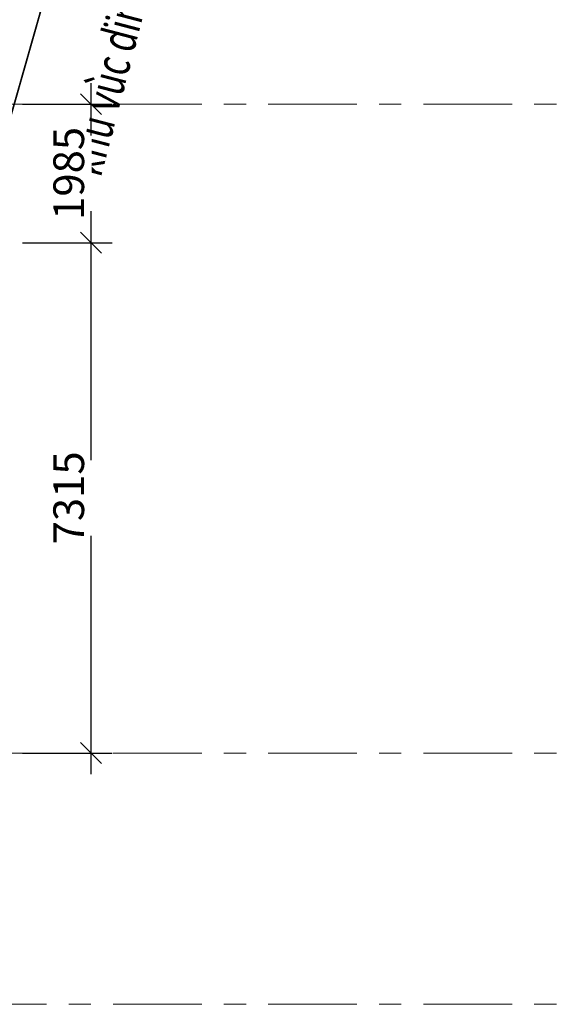
# Model space of a CAD drawing. Units: millimetres. Extents: x -776658 to 33891232, y -20307295 to 12838539.
# Drawn here: x 19327141 to 19334739, y -758956 to -744845 of the extents above; entities that cross this region are included whole.
import ezdxf

# ---------------------------------------------------------------- set-up
doc = ezdxf.new("R2010")
doc.units = ezdxf.units.MM
doc.header["$LTSCALE"] = 100
doc.header["$MEASUREMENT"] = 0
doc.header["$PDSIZE"] = -10
doc.linetypes.add('Grid Line', pattern=[22.225, 12.7, -3.175, 3.175, -3.175])
doc.layers.get('0').update_dxf_attribs({"linetype": 'CONTINUOUS'})
doc.layers.get('Defpoints').update_dxf_attribs({"linetype": 'CONTINUOUS'})
for name, color, linetype, lineweight in [('00-XMT.Piles', 7, 'CONTINUOUS', 9), ('00-XMT.Text Pile Cap', 4, 'CONTINUOUS', 20), ('04-XMT.Shear Wall', 27, 'CONTINUOUS', 25), ('A-ANNO-DIMS', 8, 'CONTINUOUS', 9), ('S-concrete', 4, 'CONTINUOUS', 35), ('S-dims', 8, 'CONTINUOUS', 15), ('S-FNDN', 32, 'CONTINUOUS', 18), ('S-GRID', 1, 'CONTINUOUS', 15)]:
    doc.layers.add(name, color=color, linetype=linetype, lineweight=lineweight)
doc.styles.add('TCVN 7284', font='txt', dxfattribs={"width": 0.65, "height": 440})
doc.styles.add('vnsimli 0.7', font='vnsimli.shx', dxfattribs={"width": 0.7})
doc.dimstyles.new('N_A2_100', dxfattribs={"dimscale": 304.8, "dimtxt": 441.212186, "dimasz": 0.984252, "dimexe": 0.984252, "dimexo": 0.0625, "dimgap": 0.328084, "dimtad": 1, "dimdec": 0, "dimzin": 0, "dimdsep": 46, "dimtxsty": 'TCVN 7284', "dimblk1": 'OBLIQUE', "dimblk2": 'OBLIQUE', "dimsah": 1, "dimcen": 0.09, "dimdle": 0.984252, "dimazin": 0, "dimtfac": 1, "dimtdec": 4, "dimtix": 1, "dimtmove": 0, "dimatfit": 3, "dimfxl": 3.28084, "dimfxlon": 1, "dimtvp": 1, "dimtfill": 1, "dimtolj": 1, "dimtzin": 0, "dimarcsym": 2})

# ---------------------------------------------------------------- blocks, each defined once
blk = doc.blocks.new('w')
at = {"layer": '00-XMT.Piles'}
h = blk.add_hatch(color=8, dxfattribs=at)
h.dxf.hatch_style = 1
edge = h.paths.add_edge_path()
edge.add_arc((324418, 67158), 115, 88.9831, 448.9831)
h = blk.add_hatch(color=8, dxfattribs=at)
h.dxf.hatch_style = 1
edge = h.paths.add_edge_path()
edge.add_arc((325540, 67158), 115, 88.9831, 448.9831)
edge = h.paths.add_edge_path()
edge.add_line((324649, 67109), (324523, 67111))
edge.add_line((325099, 67101), (324856, 67105))
edge.add_line((325443, 67095), (325298, 67098))
edge.add_line((325302, 67209), (325436, 67207))
edge.add_line((324852, 67217), (325098, 67213))
edge.add_line((324513, 67223), (324657, 67221))
h = blk.add_hatch(color=8, dxfattribs=at)
h.dxf.hatch_style = 1
h.paths.add_polyline_path([(324513, 67223, -0.260887), (324523, 67111), (324649, 67109, -0.259405), (324657, 67221)])
h = blk.add_hatch(color=8, dxfattribs=at)
h.dxf.hatch_style = 1
edge = h.paths.add_edge_path()
edge.add_arc((324754, 67158), 115, 88.9831, 448.9831)
h = blk.add_hatch(color=8, dxfattribs=at)
h.dxf.hatch_style = 1
h.paths.add_polyline_path([(324852, 67217, -0.259405), (324856, 67105), (325099, 67101, -0.259071), (325098, 67213)])
h = blk.add_hatch(color=8, dxfattribs=at)
h.dxf.hatch_style = 1
edge = h.paths.add_edge_path()
edge.add_arc((325199, 67158), 115, 88.9831, 448.9831)
h = blk.add_hatch(color=8, dxfattribs=at)
h.dxf.hatch_style = 1
h.paths.add_polyline_path([(325302, 67209, -0.259071), (325298, 67098), (325443, 67095, -0.260055), (325436, 67207)])
at = {"layer": 'S-concrete'}
for points in [[(324513, 67223), (324657, 67221)], [(324852, 67217), (325098, 67213)], [(325302, 67209), (325436, 67207)], [(324649, 67109), (324523, 67111)], [(325099, 67101), (324856, 67105)], [(325443, 67095), (325298, 67098)]]:
    blk.add_lwpolyline(points, dxfattribs=at)
for centre in [(324418, 67158), (324754, 67158), (325199, 67158), (325540, 67158)]:
    blk.add_circle(centre, 115, dxfattribs=at)
blk = doc.blocks.new('TV1')
at = {"layer": '04-XMT.Shear Wall', "color": 4}
blk.add_lwpolyline([(-3000, -300), (3000, -300), (3000, -175), (3140, -100), (3140, 100), (3000, 175), (3000, 300), (-3000, 300), (-3000, 175), (-2860, 100), (-2860, -100), (-3000, -175), (-3000, -300)], dxfattribs=at)
at = {"layer": 'S-dims', "xscale": 0.25, "yscale": 0.25, "zscale": 0.25, "rotation": 1.01688099078438}
for p in [(-83795, -18229), (-77795, -18229)]:
    blk.add_blockref('w', p, dxfattribs=at)
blk = doc.blocks.new('tv')
at = {"layer": '04-XMT.Shear Wall', "color": 4, "xscale": -1, "rotation": 344.1158294083847}
blk.add_blockref('TV1', (13640, -3569), dxfattribs=at)
blk = doc.blocks.new('_Oblique')
at = {"color": 0, "linetype": 'ByBlock', "lineweight": -2}
blk.add_line((-0.5, -0.5), (0.5, 0.5), dxfattribs=at)
blk = doc.blocks.new('*D1518')
at = {"layer": 'A-ANNO-DIMS', "color": 0, "lineweight": -2, "transparency": 16777216}
for p, q in [((19328163, -755656), (19328163, -747741)), ((19327182, -748041), (19328463, -748041)), ((19327182, -755356), (19328463, -755356))]:
    blk.add_line(p, q, dxfattribs=at)
at = {"layer": 'Defpoints', "color": 0, "transparency": 16777216}
for p in [(19327163, -748041), (19328163, -748041), (19327163, -755356)]:
    blk.add_point(p, dxfattribs=at)
at = {"layer": 'A-ANNO-DIMS', "color": 0, "lineweight": -2, "transparency": 16777216, "xscale": 300, "yscale": 300, "zscale": 300}
for p, rotation in [((19328163, -748041), 90), ((19328163, -755356), 270)]:
    blk.add_blockref('_Oblique', p, dxfattribs=dict(at, rotation=rotation))
at = {"layer": 'A-ANNO-DIMS', "color": 0, "transparency": 16777216, "insert": (19327843, -751698), "char_height": 440, "width": 859.12, "attachment_point": 5, "rotation": 90, "style": 'TCVN 7284', "bg_fill": 3, "box_fill_scale": 1.25, "bg_fill_color": 256, "bg_fill_true_color": 13158600, "bg_fill_transparency": 0}
blk.add_mtext('\\A1;7315', dxfattribs=at)
blk = doc.blocks.new('*D1519')
at = {"layer": 'A-ANNO-DIMS', "color": 0, "lineweight": -2, "transparency": 16777216}
for p, q in [((19328163, -748341), (19328163, -745756)), ((19327182, -746056), (19328463, -746056)), ((19327182, -748041), (19328463, -748041))]:
    blk.add_line(p, q, dxfattribs=at)
at = {"layer": 'Defpoints', "color": 0, "transparency": 16777216}
for p in [(19327163, -746056), (19328163, -746056), (19327163, -748041)]:
    blk.add_point(p, dxfattribs=at)
at = {"layer": 'A-ANNO-DIMS', "color": 0, "lineweight": -2, "transparency": 16777216, "xscale": 300, "yscale": 300, "zscale": 300}
for p, rotation in [((19328163, -746056), 90), ((19328163, -748041), 270)]:
    blk.add_blockref('_Oblique', p, dxfattribs=dict(at, rotation=rotation))
at = {"layer": 'A-ANNO-DIMS', "color": 0, "transparency": 16777216, "insert": (19327843, -747048), "char_height": 440, "width": 859.12, "attachment_point": 5, "rotation": 90, "style": 'TCVN 7284', "bg_fill": 3, "box_fill_scale": 1.25, "bg_fill_color": 256, "bg_fill_true_color": 13158600, "bg_fill_transparency": 0}
blk.add_mtext('\\A1;1985', dxfattribs=at)

msp = doc.modelspace()

# ---------------------------------------------------------------- linework, layer by layer
at = {"layer": 'S-FNDN', "lineweight": 25}
msp.add_line((19326053.9, -749593.4), (19327696.1, -743822.5), dxfattribs=at)
at = {"layer": 'S-GRID', "linetype": 'Grid Line'}
for p, q in [((19338637.7, -746055.8), (19261732.1, -746055.8)), ((19338637.7, -755355.8), (19261732.1, -755355.8)), ((19338637.7, -758955.8), (19261732.1, -758955.8))]:
    msp.add_line(p, q, dxfattribs=at)

# ---------------------------------------------------------------- block references
at = {"layer": '04-XMT.Shear Wall', "rotation": 90}
msp.add_blockref('tv', (19323017, -760265.4), dxfattribs=at)

# ---------------------------------------------------------------- texts
at = {"layer": '00-XMT.Text Pile Cap', "color": 4, "ltscale": 0.015, "style": 'vnsimli 0.7', "width": 0.7}
msp.add_text('khu vùc dïng t\xadêng barret', height=500, rotation=75.33599, dxfattribs=at).set_placement((19328301.4, -747117.9))

# ---------------------------------------------------------------- next in the draw order: dimensions: what is measured, and where the dimension line sits
at = {"layer": 'A-ANNO-DIMS'}
dim = msp.add_linear_dim(base=(19328163.1, -748040.6), p1=(19327163.1, -755355.8), p2=(19327163.1, -748040.6), angle=90, dimstyle='N_A2_100', override={"dimpost": '<>', "dimfxl": 7315.192951}, dxfattribs=at)
dim.commit()
dim.dimension.update_dxf_attribs({"geometry": '*D1518', "text_midpoint": (19327843.1, -751698.2)})

# ---------------------------------------------------------------- next in the draw order: dimensions: what is measured, and where the dimension line sits
dim = msp.add_linear_dim(base=(19328163.1, -746055.8), p1=(19327163.1, -748040.6), p2=(19327163.1, -746055.8), angle=90, dimstyle='N_A2_100', override={"dimpost": '<>', "dimfxl": 1984.807049}, dxfattribs=at)
dim.commit()
dim.dimension.update_dxf_attribs({"geometry": '*D1519', "text_midpoint": (19327843.1, -747048.2)})

doc.saveas('drawing.dxf')
